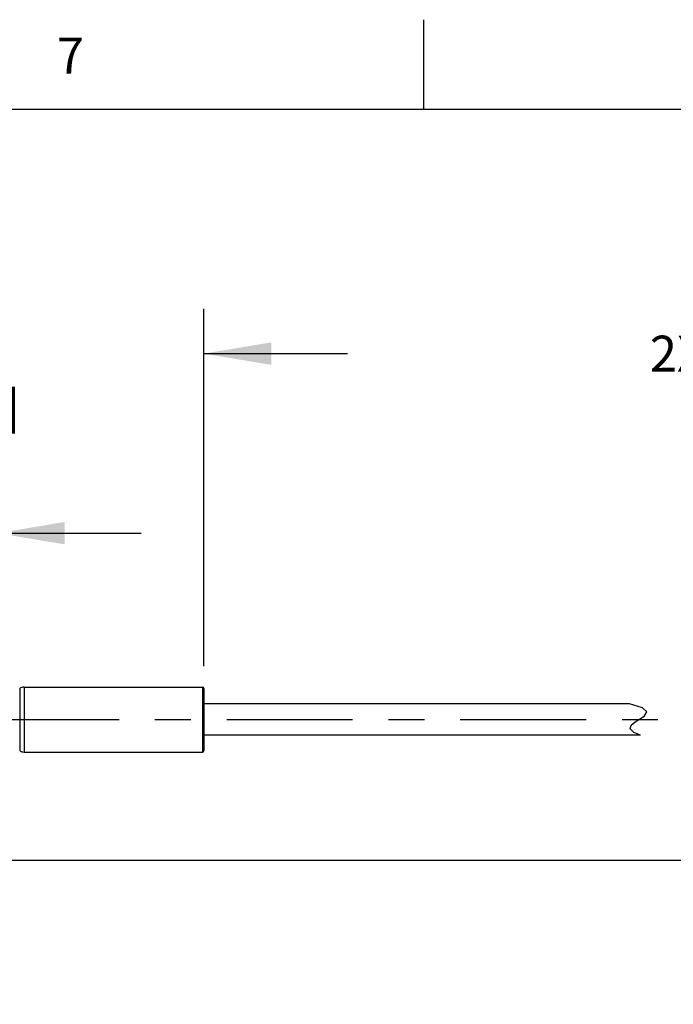
# Model space of a CAD drawing. Units: inches. Extents: x 0.4 to 16.6, y 0.6 to 10.4.
# Drawn here: x 3.4 to 5.3, y 7.6 to 10.4 of the extents above; entities that cross this region are included whole.
import ezdxf

# ---------------------------------------------------------------- set-up
doc = ezdxf.new("R2010")
doc.units = ezdxf.units.IN
doc.header["$LTSCALE"] = 0.935
doc.header["$MEASUREMENT"] = 0
doc.linetypes.add('CENTER', pattern=[0.6, 0.375, -0.075, 0.075, -0.075])
doc.layers.get('0').update_dxf_attribs({"linetype": 'CONTINUOUS'})
for name, color, linetype in [('AXIS', 7, 'CONTINUOUS'), ('DEFAULT_1', 7, 'CENTER'), ('SCHEME_DIMS', 7, 'CONTINUOUS')]:
    doc.layers.add(name, color=color, linetype=linetype)
doc.styles.add('TEXTSTYLE_2', font='txt', dxfattribs={"width": 0.8})
doc.dimstyles.new('DIMSTYLE_1', dxfattribs={"dimtxt": 0.1, "dimasz": 0.1875, "dimexe": 0.125, "dimexo": 0.0625, "dimgap": 0.1, "dimtad": 0, "dimtih": 1, "dimtoh": 1, "dimdec": 1, "dimzin": 4, "dimdsep": 46, "dimtxsty": 'STANDARD', "dimblk": '_FILLED', "dimblk1": '_FILLED', "dimblk2": '_FILLED', "dimcen": 0.09, "dimadec": 0, "dimazin": 0, "dimtp": 0.1, "dimtm": 0.1, "dimtfac": 1, "dimtdec": 1, "dimtofl": 0, "dimtmove": 0, "dimatfit": 3, "dimldrblk": '_FILLED', "dimfxl": 1, "dimtolj": 1, "dimtzin": 4, "dimarcsym": 0})
doc.dimstyles.new('DIMSTYLE_6', dxfattribs={"dimtxt": 0.1, "dimasz": 0.1875, "dimexe": 0.125, "dimexo": 0.0625, "dimgap": 0.09, "dimtad": 0, "dimtih": 1, "dimtoh": 1, "dimdec": 1, "dimzin": 4, "dimdsep": 46, "dimtxsty": 'STANDARD', "dimblk": '_FILLED', "dimblk1": '_FILLED', "dimblk2": '_FILLED', "dimcen": 0.09, "dimadec": 0, "dimazin": 0, "dimtp": 0.1, "dimtm": 0.1, "dimtfac": 1, "dimtdec": 1, "dimtofl": 0, "dimtmove": 0, "dimatfit": 3, "dimldrblk": '_FILLED', "dimfxl": 1, "dimtolj": 1, "dimtzin": 4, "dimarcsym": 0})

# ---------------------------------------------------------------- blocks, each defined once
blk = doc.blocks.new('_FILLED')
at = {"color": 0, "linetype": 'BYBLOCK'}
blk.add_solid([(0, 0), (-1, 0.167), (-1, -0.167)], dxfattribs=at)
blk = doc.blocks.new('*D9')
at = {"layer": 'SCHEME_DIMS', "color": 7, "linetype": 'CONTINUOUS'}
for p, q in [((6.0995, 9.432), (5.9495, 9.432)), ((6.5676, 8.7807), (6.0995, 9.432))]:
    blk.add_line(p, q, dxfattribs=at)
at = {"layer": 'SCHEME_DIMS', "color": 7, "linetype": 'CONTINUOUS', "xscale": 0.1875, "yscale": 0.1875, "zscale": 0.1875, "rotation": 305.7057210135}
blk.add_blockref('_FILLED', (6.5676, 8.7807), dxfattribs=at)
at = {"layer": 'SCHEME_DIMS', "color": 7, "linetype": 'CONTINUOUS', "insert": (5.6495, 9.482), "char_height": 0.1, "width": 0.7, "attachment_point": 3, "line_spacing_factor": 0.9}
blk.add_mtext('2X R3.6\\P[.14]', dxfattribs=at)
blk = doc.blocks.new('*D14')
at = {"layer": 'SCHEME_DIMS', "color": 7, "linetype": 'CONTINUOUS'}
for p, q in [((2.766, 8.4755), (2.766, 9.057)), ((3.3721, 8.5188), (3.3721, 9.057)), ((2.766, 8.932), (2.366, 8.932)), ((3.3721, 8.932), (3.7721, 8.932))]:
    blk.add_line(p, q, dxfattribs=at)
at = {"layer": 'SCHEME_DIMS', "color": 7, "linetype": 'CONTINUOUS', "xscale": 0.1875, "yscale": 0.1875, "zscale": 0.1875}
blk.add_blockref('_FILLED', (2.766, 8.932), dxfattribs=at)
at = {"layer": 'SCHEME_DIMS', "color": 7, "linetype": 'CONTINUOUS', "xscale": 0.1875, "yscale": 0.1875, "zscale": 0.1875, "rotation": 180}
blk.add_blockref('_FILLED', (3.3721, 8.932), dxfattribs=at)
at = {"layer": 'SCHEME_DIMS', "color": 7, "linetype": 'CONTINUOUS', "insert": (3.0191, 8.982), "char_height": 0.1, "width": 0.5, "attachment_point": 2, "line_spacing_factor": 0.9}
blk.add_mtext('15.4\\P[.61]', dxfattribs=at)
blk = doc.blocks.new('*D15')
at = {"layer": 'SCHEME_DIMS', "color": 7, "linetype": 'CONTINUOUS'}
for p, q in [((2.766, 8.4755), (2.766, 9.557)), ((3.9471, 8.5621), (3.9471, 9.557)), ((2.766, 9.432), (2.366, 9.432)), ((3.9471, 9.432), (4.3471, 9.432))]:
    blk.add_line(p, q, dxfattribs=at)
at = {"layer": 'SCHEME_DIMS', "color": 7, "linetype": 'CONTINUOUS', "xscale": 0.1875, "yscale": 0.1875, "zscale": 0.1875}
blk.add_blockref('_FILLED', (2.766, 9.432), dxfattribs=at)
at = {"layer": 'SCHEME_DIMS', "color": 7, "linetype": 'CONTINUOUS', "xscale": 0.1875, "yscale": 0.1875, "zscale": 0.1875, "rotation": 180}
blk.add_blockref('_FILLED', (3.9471, 9.432), dxfattribs=at)
at = {"layer": 'SCHEME_DIMS', "color": 7, "linetype": 'CONTINUOUS', "insert": (3.2565, 9.482), "char_height": 0.1, "width": 0.6, "attachment_point": 2, "line_spacing_factor": 0.9}
blk.add_mtext('30.0\\P[1.18]', dxfattribs=at)
blk = doc.blocks.new('*D17')
at = {"layer": 'SCHEME_DIMS', "color": 7, "linetype": 'CONTINUOUS'}
for p, q in [((2.266, 8.413), (2.266, 8.813)), ((2.6468, 8.413), (2.141, 8.413)), ((6.43, 8.02), (2.141, 8.02)), ((2.266, 8.02), (2.266, 7.62))]:
    blk.add_line(p, q, dxfattribs=at)
at = {"layer": 'SCHEME_DIMS', "color": 7, "linetype": 'CONTINUOUS', "xscale": 0.1875, "yscale": 0.1875, "zscale": 0.1875}
for p, rotation in [((2.266, 8.413), 270), ((2.266, 8.02), 90)]:
    blk.add_blockref('_FILLED', p, dxfattribs=dict(at, rotation=rotation))
at = {"layer": 'SCHEME_DIMS', "color": 7, "linetype": 'CONTINUOUS', "insert": (2.216, 8.3451), "char_height": 0.1, "width": 0.5, "attachment_point": 2, "line_spacing_factor": 0.9}
blk.add_mtext('10.0\\P[.39]', dxfattribs=at)

msp = doc.modelspace()

# ---------------------------------------------------------------- linework, layer by layer
at = {"color": 7, "linetype": 'CONTINUOUS'}
for p, q in [((4.56, 10.112), (4.56, 10.362)), ((16.38, 10.112), (0.62, 10.112)), ((3.4461, 8.5035), (3.9432, 8.5035)), ((3.9471, 8.4996), (3.9471, 8.4979)), ((3.9471, 8.4979), (3.9471, 8.493)), ((3.9471, 8.493), (3.9471, 8.485)), ((3.9471, 8.485), (3.9471, 8.4742)), ((3.9471, 8.4742), (3.9471, 8.4523)), ((3.9471, 8.4565), (3.9472, 8.408)), ((5.1684, 8.4458), (5.1323, 8.4565)), ((5.1806, 8.4346), (5.1684, 8.4458)), ((5.1619, 8.415), (5.1743, 8.4237)), ((5.1743, 8.4237), (5.1806, 8.4346)), ((3.9472, 8.3925), (3.9471, 8.3648)), ((3.9472, 8.408), (3.9472, 8.3925)), ((5.1345, 8.3874), (5.1373, 8.397)), ((5.1373, 8.397), (5.148, 8.4062)), ((5.148, 8.4062), (5.1619, 8.415)), ((3.9471, 8.3649), (3.9471, 8.3517)), ((5.1442, 8.3773), (5.1345, 8.3874)), ((5.1635, 8.3695), (5.1442, 8.3773)), ((3.9471, 8.3517), (3.9471, 8.341)), ((3.9471, 8.341), (3.9471, 8.3329)), ((3.4461, 8.3224), (3.9432, 8.3224)), ((3.9471, 8.333), (3.9471, 8.328)), ((3.9471, 8.328), (3.9471, 8.3264))]:
    msp.add_line(p, q, dxfattribs=at)
for points in [[(3.4461, 8.5035), (3.4461, 8.5018), (3.4462, 8.4967), (3.4462, 8.4883), (3.4462, 8.4771), (3.4462, 8.4634), (3.4462, 8.4478), (3.4462, 8.4309), (3.4462, 8.4132), (3.4462, 8.3955), (3.4462, 8.3784), (3.4462, 8.3629), (3.4462, 8.3496), (3.4462, 8.3394), (3.4462, 8.3322), (3.4462, 8.3273), (3.4461, 8.3244), (3.4461, 8.3228), (3.4461, 8.3224)], [(3.9432, 8.5035), (3.9432, 8.5018), (3.9432, 8.4966), (3.9432, 8.4883), (3.9432, 8.477), (3.9432, 8.4633), (3.9432, 8.4476), (3.9432, 8.4306), (3.9432, 8.413), (3.9432, 8.3953), (3.9432, 8.3783), (3.9432, 8.3627), (3.9432, 8.3489), (3.9432, 8.3377), (3.9432, 8.3293), (3.9432, 8.3242), (3.9432, 8.3224)], [(3.4338, 8.4992), (3.4338, 8.4976), (3.4339, 8.4927), (3.4339, 8.4847), (3.4339, 8.474), (3.4339, 8.461), (3.4339, 8.4462), (3.4339, 8.43), (3.4339, 8.4132), (3.4339, 8.3963), (3.4339, 8.3801), (3.4339, 8.3653), (3.4339, 8.3527), (3.4339, 8.3429), (3.4339, 8.336), (3.4339, 8.3314), (3.4338, 8.3286), (3.4338, 8.3271), (3.4338, 8.3267)]]:
    msp.add_lwpolyline(points, dxfattribs=at)
for centre, radius, start, end in [((3.4461, 8.4838), 0.0197, 90, 128.6598), ((3.9432, 8.4996), 0.00394, 0, 90), ((3.4461, 8.3421), 0.0197, 231.3402, 270), ((3.9432, 8.3264), 0.00394, 270, 360)]:
    msp.add_arc(centre, radius, start, end, dxfattribs=at)
at = {"layer": 'AXIS', "color": 7, "linetype": 'CONTINUOUS'}
for p, q in [((5.1323, 8.4565), (3.9471, 8.4565)), ((5.1635, 8.3695), (3.9471, 8.3695))]:
    msp.add_line(p, q, dxfattribs=at)
at = {"layer": 'DEFAULT_1', "color": 7, "linetype": 'CENTER'}
msp.add_line((2.7093, 8.413), (6.5138, 8.413), dxfattribs=at)

# ---------------------------------------------------------------- texts
at = {"color": 7, "linetype": 'CONTINUOUS', "insert": (3.575, 10.312), "char_height": 0.1, "width": 0.08, "attachment_point": 2, "line_spacing_factor": 0.9, "style": 'TEXTSTYLE_2'}
msp.add_mtext('7', dxfattribs=at)

# ---------------------------------------------------------------- dimensions: what is measured, and where the dimension line sits
at = {"layer": 'SCHEME_DIMS', "color": 7, "linetype": 'CONTINUOUS'}
dim = msp.add_linear_dim(base=(3.9471, 9.432), p1=(2.766, 8.413), p2=(3.9471, 8.4996), dimstyle='DIMSTYLE_1', dxfattribs=at)
dim.commit()
dim.dimension.update_dxf_attribs({"geometry": '*D15', "text_midpoint": (3.3565, 9.357), "dimtype": 160})
dim = msp.add_radius_dim(center=(6.6493, 8.667), mpoint=(6.5676, 8.7807), text='2X R<>', dimstyle='DIMSTYLE_6', override={"dimpost": '<>'}, dxfattribs=at)
dim.commit()
dim.dimension.update_dxf_attribs({"geometry": '*D9', "text_midpoint": (5.3995, 9.357), "dimtype": 164})
for base, p1, p2, angle, picture, middle in [((2.766, 8.932), (3.3721, 8.4563), (2.766, 8.413), 180, '*D14', (3.0691, 8.857)), ((2.266, 8.02), (2.7093, 8.413), (6.4925, 8.02), 270, '*D17', (2.266, 8.2201))]:
    dim = msp.add_linear_dim(base=base, p1=p1, p2=p2, angle=angle, dimstyle='DIMSTYLE_1', dxfattribs=at)
    dim.commit()
    dim.dimension.update_dxf_attribs({"geometry": picture, "text_midpoint": middle, "dimtype": 160})

doc.saveas('drawing.dxf')
